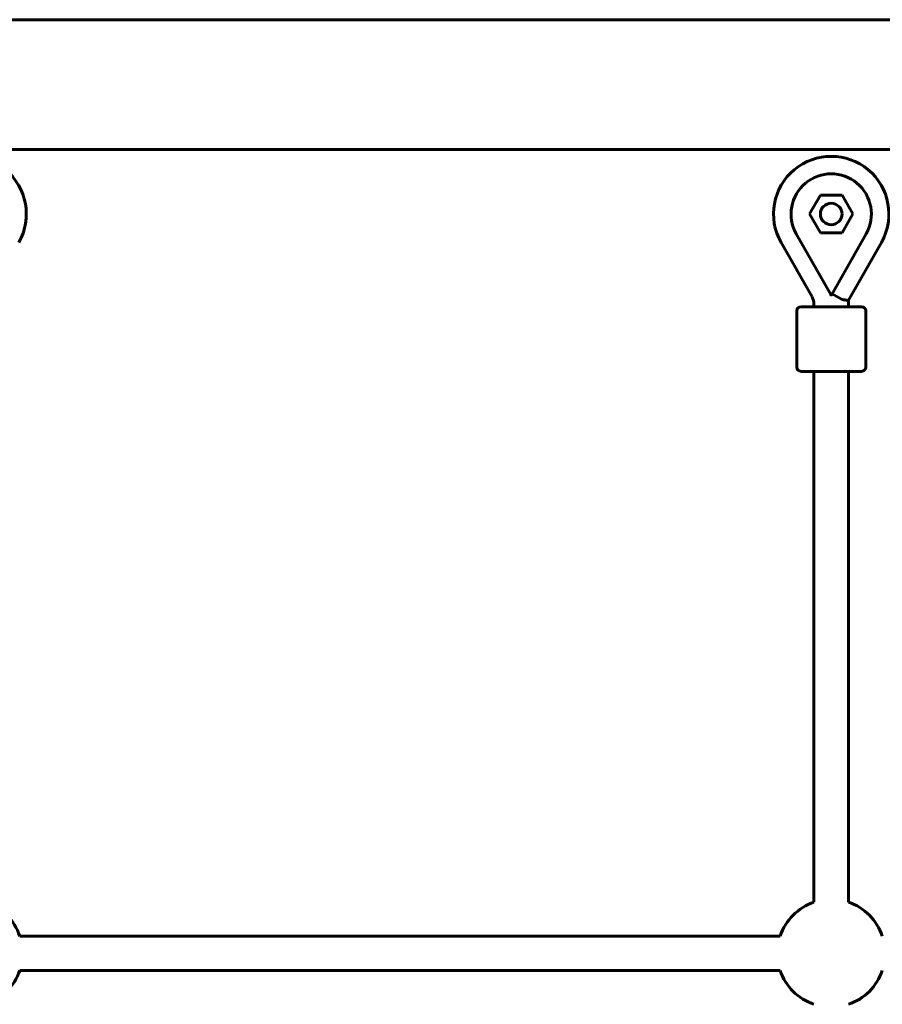
# Model space of a CAD drawing. Units: millimetres. Extents: x 13619 to 24398, y 3762 to 19217.
# Drawn here: x 16822 to 17222, y 18679 to 19135 of the extents above; entities that cross this region are included whole.
import ezdxf

# ---------------------------------------------------------------- set-up
doc = ezdxf.new("R2010")
doc.units = ezdxf.units.MM
doc.header["$LTSCALE"] = 80
doc.layers.add('Widoczne (ISO)', color=7, linetype='Continuous', lineweight=60)

msp = doc.modelspace()

# ---------------------------------------------------------------- linework, layer by layer
at = {"layer": 'Widoczne (ISO)'}
for p, q in [((16502.6, 19135.45), (18293.42, 19135.45)), ((16502.6, 19075.15), (18293.42, 19075.15)), ((17187.96, 19045.3), (17192.99, 19054)), ((17192.99, 19054), (17203.03, 19054)), ((17203.03, 19054), (17208.06, 19045.3)), ((17192.99, 19036.6), (17187.96, 19045.3)), ((17208.06, 19045.3), (17203.03, 19036.6)), ((17203.03, 19036.6), (17192.99, 19036.6)), ((17174.74, 19032.1), (17189.1, 19006.8)), ((17197.78, 19007.93), (17181.8, 19036.11)), ((17214.22, 19036.11), (17198.24, 19007.93)), ((17205.94, 19005.08), (17221.28, 19032.1)), ((17198.01, 19007.8), (17197.78, 19007.93)), ((17197.89, 19007.74), (17197.78, 19007.93)), ((17198.01, 19007.8), (17197.89, 19007.74)), ((17198.01, 19007.53), (17197.89, 19007.74)), ((17198.24, 19007.93), (17198.01, 19007.8)), ((17198.01, 19007.8), (17198.13, 19007.74)), ((17198.13, 19007.74), (17198.01, 19007.53)), ((17198.24, 19007.93), (17198.13, 19007.74)), ((17198.41, 19008.23), (17202.77, 19005.75)), ((17182.01, 19000.3), (17182.01, 18974.3)), ((17184.01, 19002.3), (17212.01, 19002.3)), ((17190.01, 19003.34), (17190.01, 19002.3)), ((17206.01, 19003.34), (17206.01, 19002.3)), ((17214.01, 19000.3), (17214.01, 18974.3)), ((17212.01, 18972.3), (17184.01, 18972.3)), ((17190.01, 18725.99), (17190.01, 18972.3)), ((17206.01, 18725.99), (17206.01, 18972.3)), ((16821.7, 18710.3), (17174.32, 18710.3)), ((16821.7, 18694.3), (17174.32, 18694.3))]:
    msp.add_line(p, q, dxfattribs=at)
msp.add_circle((17198.01, 19045.3), 5, dxfattribs=at)
for centre, radius, start, end in [((16798.01, 19045.3), 26.75, 330.4343, 209.5657), ((17198.01, 19045.3), 26.75, 330.4343, 209.5657), ((17198.01, 19045.3), 18.63, 330.4401, 209.5599), ((17183.01, 19003.34), 7, 0, 29.5657), ((17183.01, 19003.34), 23, 0, 4.319), ((17184.01, 19000.3), 2, 90, 180), ((17212.01, 19000.3), 2, 0, 90), ((17184.01, 18974.3), 2, 180, 270), ((17212.01, 18974.3), 2, 270, 0), ((16798.01, 18702.3), 25, 18.6629, 71.3371), ((17198.01, 18702.3), 25, 108.6629, 161.3371), ((17198.01, 18702.3), 25, 18.6629, 71.3371), ((16798.01, 18702.3), 25, 288.6629, 341.3371), ((17198.01, 18702.3), 25, 198.6629, 251.3371), ((17198.01, 18702.3), 25, 288.6629, 341.3371)]:
    msp.add_arc(centre, radius, start, end, dxfattribs=at)
msp.add_open_spline([(17202.77, 19005.75), (17203.12, 19005.68), (17203.45, 19005.61), (17204.45, 19005.4), (17205.01, 19005.28), (17205.75, 19005.12), (17205.94, 19005.08), (17205.94, 19005.08)], degree=3, knots=[0.5566812, 0.5566812, 0.5566812, 0.5566812, 0.6905379, 0.6905379, 0.9968546, 0.9968546, 1.2971956, 1.2971956, 1.2971956, 1.2971956], dxfattribs=at)

doc.saveas('drawing.dxf')
